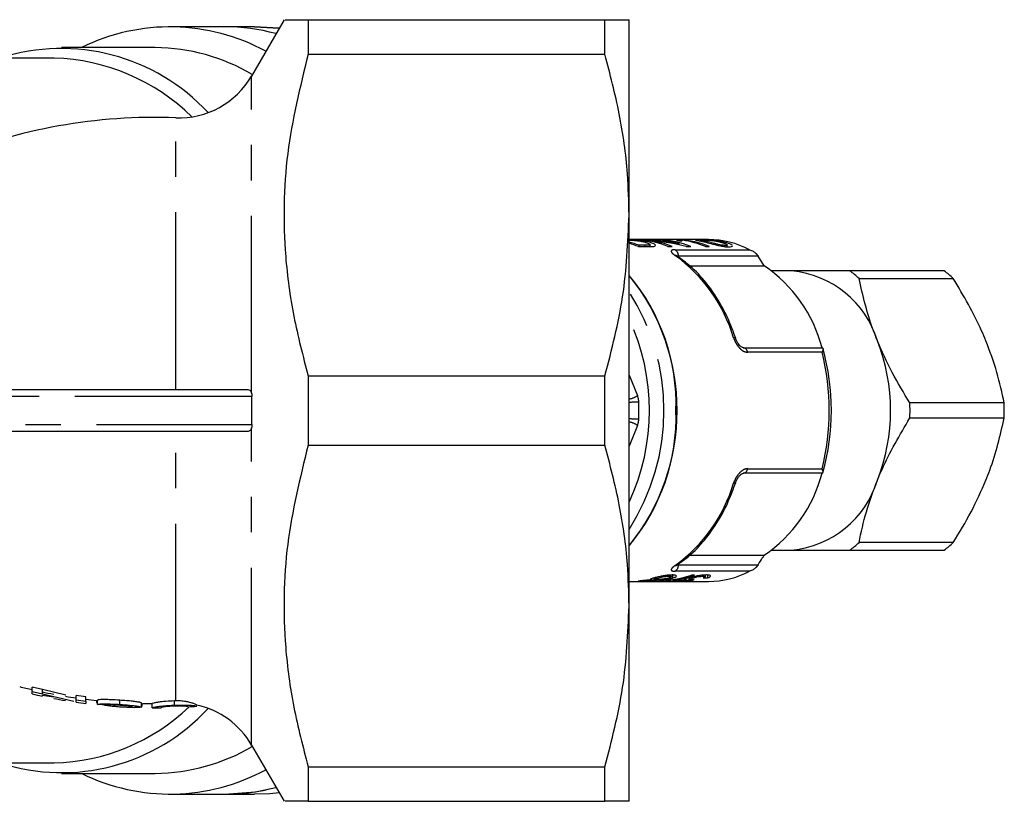
# Model space of a CAD drawing. Extents: x 106 to 300, y 9 to 295.
# Drawn here: x 265 to 300, y 13 to 41 of the extents above; entities that cross this region are included whole.
import ezdxf

# ---------------------------------------------------------------- set-up
doc = ezdxf.new("R2010")
doc.units = 0
doc.linetypes.add('PHANTOM', pattern=[12.7, 6.35, -1.27, 1.27, -1.27, 1.27, -1.27])
doc.layers.get('0').update_dxf_attribs({"linetype": 'CONTINUOUS'})

msp = doc.modelspace()

# ---------------------------------------------------------------- linework, layer by layer
at = {"color": 7, "linetype": 'CONTINUOUS'}
for p, q in [((274.321, 41.112), (273.157, 39.095)), ((275.187, 41.112), (275.187, 39.873)), ((275.187, 41.112), (285.82, 41.112)), ((285.82, 39.873), (285.82, 41.112)), ((286.686, 34.112), (286.686, 41.112)), ((272.19, 40.862), (270.238, 40.862)), ((273.263, 40.862), (272.19, 40.862)), ((274.143, 40.803), (273.263, 40.862)), ((269.708, 40.112), (266.349, 40.112)), ((275.187, 39.873), (285.82, 39.873)), ((266.084, 39.737), (262.589, 39.737)), ((286.686, 20.112), (286.686, 34.112)), ((289.529, 33.237), (286.686, 33.237)), ((287.177, 33.232), (287.018, 33.232)), ((287.177, 33.219), (287.177, 33.232)), ((287.437, 33.179), (287.437, 33.205)), ((287.834, 33.232), (287.685, 33.232)), ((287.834, 33.22), (287.834, 33.232)), ((288.501, 33.232), (288.413, 33.232)), ((288.445, 33.196), (288.445, 33.222)), ((288.501, 33.186), (288.501, 33.232)), ((287.018, 32.982), (287.398, 32.982)), ((287.264, 33.031), (287.046, 33.031)), ((287.046, 32.982), (287.046, 33.031)), ((287.44, 32.984), (287.44, 33.058)), ((288.079, 32.982), (288.229, 32.982)), ((288.476, 33.044), (288.476, 33.082)), ((288.737, 32.982), (288.895, 32.982)), ((289.425, 32.982), (289.561, 32.982)), ((289.514, 33.119), (289.514, 33.153)), ((290.132, 32.984), (290.132, 33.026)), ((290.202, 32.978), (290.202, 33.046)), ((288.415, 32.637), (288.418, 32.635)), ((291.23, 32.739), (291.307, 32.636)), ((291.529, 32.295), (291.307, 32.636)), ((288.859, 32.295), (291.529, 32.295)), ((292.519, 32.112), (291.799, 32.112)), ((297.975, 32.112), (294.597, 32.112)), ((294.925, 31.844), (298.304, 31.844)), ((290.769, 29.362), (293.622, 29.362)), ((293.622, 29.362), (293.633, 29.34)), ((275.187, 28.351), (275.187, 25.873)), ((275.187, 28.351), (285.82, 28.351)), ((285.82, 25.873), (285.82, 28.351)), ((242.344, 27.862), (273.024, 27.862)), ((300.126, 27.381), (296.747, 27.381)), ((296.747, 26.844), (300.126, 26.844)), ((273.024, 26.362), (242.344, 26.362)), ((275.187, 25.873), (285.82, 25.873)), ((293.622, 24.862), (290.769, 24.862)), ((293.633, 24.884), (293.622, 24.862)), ((298.304, 22.381), (294.925, 22.381)), ((288.846, 21.93), (291.529, 21.93)), ((291.799, 22.112), (292.519, 22.112)), ((294.597, 22.112), (297.975, 22.112)), ((291.307, 21.588), (291.23, 21.486)), ((288.199, 21.153), (288.199, 21.219)), ((288.242, 21.22), (288.242, 21.109)), ((289.03, 21.215), (288.918, 21.215)), ((289.335, 21.213), (289.335, 21.174)), ((289.419, 21.157), (289.419, 21.218)), ((289.493, 21.219), (289.493, 21.116)), ((286.686, 20.987), (289.529, 20.987)), ((287.491, 21.085), (287.491, 21.044)), ((287.558, 20.989), (287.671, 20.989)), ((287.574, 21.112), (287.574, 21.033)), ((287.608, 21.121), (287.608, 21.07)), ((287.653, 21.026), (287.653, 21.06)), ((287.671, 20.994), (287.671, 20.989)), ((287.72, 21.058), (287.72, 21.01)), ((288.671, 21.05), (288.717, 21.044)), ((288.717, 21.087), (288.717, 21.044)), ((288.829, 21.12), (288.829, 21.07)), ((288.864, 21.059), (288.864, 21.036)), ((288.882, 21.059), (288.882, 21.036)), ((288.914, 21.141), (288.914, 21.106)), ((286.686, 13.112), (286.686, 20.112)), ((265.671, 17.114), (265.299, 17.197)), ((265.299, 17.042), (265.299, 17.197)), ((265.299, 16.958), (265.299, 17.042)), ((265.299, 17.042), (265.671, 16.959)), ((266.505, 16.918), (265.671, 17.114)), ((265.671, 16.959), (265.671, 17.114)), ((265.671, 16.959), (266.794, 16.698)), ((266.078, 16.844), (265.651, 16.902)), ((265.651, 16.902), (265.651, 16.881)), ((267.222, 16.85), (266.869, 16.899)), ((266.869, 16.746), (266.869, 16.899)), ((266.869, 16.665), (266.869, 16.746)), ((266.869, 16.746), (267.222, 16.698)), ((267.222, 16.698), (267.222, 16.85)), ((267.222, 16.698), (267.222, 16.617)), ((267.607, 16.723), (267.607, 16.64)), ((267.639, 16.586), (267.639, 16.737)), ((267.959, 16.553), (267.639, 16.586)), ((268.44, 16.582), (268.44, 16.733)), ((269.209, 16.485), (269.209, 16.636)), ((269.241, 16.504), (269.241, 16.617)), ((269.594, 16.463), (269.594, 16.613)), ((270.442, 16.707), (270.395, 16.706)), ((270.395, 16.555), (270.395, 16.706)), ((273.157, 15.129), (274.321, 13.112)), ((262.305, 14.487), (266.084, 14.487)), ((266.349, 14.112), (269.708, 14.112)), ((275.187, 14.351), (275.187, 13.112)), ((275.187, 14.351), (285.82, 14.351)), ((285.82, 13.112), (285.82, 14.351)), ((270.238, 13.362), (272.19, 13.362)), ((272.19, 13.362), (273.263, 13.362)), ((275.187, 13.112), (285.82, 13.112))]:
    msp.add_line(p, q, dxfattribs=at)
at = {"color": 8, "linetype": 'PHANTOM'}
for p, q in [((273.263, 40.862), (274.144, 40.806)), ((273.157, 27.737), (273.157, 39.095)), ((270.442, 27.862), (270.442, 37.598)), ((287.264, 32.982), (287.264, 33.031)), ((288.337, 32.871), (291.004, 32.871)), ((290.058, 33.115), (290.058, 33.153)), ((291.307, 32.636), (288.453, 32.636)), ((293.602, 29.197), (290.935, 29.197)), ((286.686, 28.384), (286.986, 27.65)), ((273.172, 27.612), (242.2, 27.612)), ((242.2, 26.612), (273.172, 26.612)), ((273.157, 15.129), (273.157, 26.488)), ((286.986, 26.574), (286.686, 25.84)), ((270.442, 16.707), (270.442, 26.362)), ((290.935, 25.027), (293.602, 25.027)), ((288.453, 21.588), (288.424, 21.594)), ((288.453, 21.588), (291.307, 21.588)), ((291.004, 21.353), (288.337, 21.353))]:
    msp.add_line(p, q, dxfattribs=at)
at = {"color": 8, "linetype": 'PHANTOM', "flags": 128}
for points in [[(290.506, 29.69), (290.499, 29.701), (290.484, 29.711), (290.46, 29.717), (290.428, 29.719)], [(290.506, 24.535), (290.499, 24.524), (290.484, 24.514), (290.46, 24.508), (290.428, 24.506)]]:
    msp.add_lwpolyline(points, dxfattribs=at)
at = {"color": 7, "linetype": 'CONTINUOUS', "flags": 128}
for points in [[(272.19, 13.362), (273.298, 13.452), (274.033, 13.612)], [(274.144, 13.419), (273.818, 13.385), (273.263, 13.362)]]:
    msp.add_lwpolyline(points, dxfattribs=at)
at = {"color": 7, "linetype": 'CONTINUOUS'}
for centre, radius, start, end in [((270.241, 33.723), 7.133, 61.2981, 116.3885), ((272.181, 33.86), 7.002, 74.6668, 89.9283), ((272.184, 33.879), 6.983, 74.6459, 89.9491), ((266.346, 32.922), 7.158, 42.765, 107.8009), ((269.661, 33.203), 6.909, 59.3314, 89.6136), ((265.871, 32.4), 7.341, 45.4529, 88.3398), ((270.558, 40.595), 3, 267.7778, 330), ((269.686, 18.112), 19.5, 87.7778, 112.5446), ((286.824, 30.038), 3.2, 66.918, 86.5238), ((286.96, 29.994), 3.246, 66.9991, 81.551), ((287.499, 30.087), 3.151, 71.9253, 86.6127), ((287.64, 30.038), 3.2, 66.918, 86.5238), ((287.936, 30.112), 3.125, 79.409, 81.7388), ((288.307, 30.038), 3.2, 66.918, 86.5238), ((288.159, 30), 3.24, 66.989, 82.1965), ((289.512, 30.012), 3.225, 62.4424, 89.6872), ((285.888, 29.964), 3.278, 69.3159, 75.9068), ((285.717, 29.901), 3.344, 67.1003, 73.1589), ((288.624, 28.041), 5.151, 14.8593, 55.6695), ((292.186, 28.579), 3.549, 16.9297, 84.6073), ((292.278, 28.938), 3.931, 47.6754, 53.8615), ((295.657, 28.938), 3.931, 47.6754, 53.8615), ((280.728, 27.112), 7.678, 320.8991, 39.1009), ((281.224, 27.348), 7.145, 358.1054, 40.1404), ((285.551, 27.112), 8.384, 344.5889, 15.4111), ((289.261, 27.112), 6.797, 338.419, 21.581), ((288.8, 27.112), 7.952, 358.0665, 1.9335), ((292.178, 27.112), 7.952, 358.0665, 1.9335), ((281.224, 26.876), 7.145, 319.8596, 1.8946), ((288.624, 26.183), 5.151, 304.3305, 345.1407), ((292.186, 25.646), 3.549, 275.3927, 343.0703), ((292.278, 25.287), 3.931, 306.1385, 312.3246), ((295.657, 25.287), 3.931, 306.1385, 312.3246), ((289.512, 24.212), 3.225, 270.3128, 297.5576), ((269.686, 36.112), 19.5, 255.6413, 256.9982), ((269.686, 36.112), 19.65, 257.0992, 258.1517), ((269.686, 36.112), 19.5, 258.0592, 259.3083), ((269.686, 36.112), 19.65, 259.3892, 260.6546), ((269.686, 36.112), 19.5, 260.5837, 261.695), ((269.686, 36.112), 19.65, 261.7589, 262.7963), ((269.686, 36.112), 19.5, 262.7406, 263.8784), ((269.686, 36.112), 19.5, 268.7427, 269.7353), ((266.355, 21.265), 7.126, 252.0329, 317.4012), ((265.895, 21.757), 7.273, 271.4896, 313.7182), ((269.686, 36.112), 19.65, 266.5806, 267.8477), ((269.686, 36.112), 19.65, 269.7381, 270.6717), ((269.686, 36.112), 19.65, 273.4719, 274.4129), ((270.558, 13.629), 3, 30, 77.6299), ((269.661, 21.022), 6.909, 270.3864, 300.6686), ((270.241, 20.518), 7.147, 243.6728, 298.6407), ((272.184, 20.345), 6.983, 270.0509, 285.3541)]:
    msp.add_arc(centre, radius, start, end, dxfattribs=at)
at = {"color": 8, "linetype": 'PHANTOM'}
for centre, radius, start, end in [((288.194, 32.654), 0.26, 356.1383, 56.626), ((285.068, 28.131), 5.59, 16.5006, 54.0282), ((288.354, 32.545), 0.111, 56.7572, 91.348), ((280.038, 27.112), 7.896, 327.3455, 32.6545), ((279.688, 27.112), 7.73, 334.8631, 25.1369), ((290.744, 29.171), 0.193, 7.8504, 82.608), ((285.349, 27.112), 8.512, 345.8199, 14.1801), ((286.609, 28.14), 0.618, 277.172, 307.5917), ((286.374, 27.405), 0.659, 2.1888, 21.8208), ((286.647, 32.286), 4.871, 270.4635, 274.5425), ((279.619, 27.112), 7.421, 357.5425, 2.4575), ((286.647, 21.939), 4.871, 85.4575, 89.5365), ((286.609, 26.085), 0.618, 52.4083, 82.828), ((286.374, 26.819), 0.659, 338.1792, 357.8112), ((290.744, 25.054), 0.193, 277.392, 352.1496), ((285.068, 26.094), 5.59, 305.9718, 343.4994), ((288.194, 21.571), 0.26, 303.374, 3.8617), ((288.354, 21.68), 0.111, 268.6526, 303.2158)]:
    msp.add_arc(centre, radius, start, end, dxfattribs=at)
at = {"color": 7, "linetype": 'CONTINUOUS'}
for centre, major_axis, ratio, start_param, end_param in [((286.886, 27.112), (7.112, 0), 0.861198, 1.345266, 1.529903), ((286.704, 27.112), (7.112, 0), 0.861198, 1.280976, 1.467574), ((287.418, 27.112), (0, 6.125), 0.906547, 3.166818, 3.415111), ((287.53, 27.112), (0, 6.125), 0.906547, 3.166818, 3.415111), ((292.407, 27.112), (38.979, 0), 0.157135, 4.621105, 4.624257), ((288.275, 27.112), (0, 6.125), 0.788129, 3.26762, 3.296159), ((279.765, 27.112), (47.641, 0), 0.128565, 4.914816, 4.918022)]:
    msp.add_ellipse(centre, major_axis=major_axis, ratio=ratio, start_param=start_param, end_param=end_param, dxfattribs=at)
for points, knots in [([(274.367, 41.112), (274.388, 41.112), (274.422, 41.112), (274.798, 41.112), (275.057, 41.112), (275.187, 41.112)], [0, 0, 0, 0, 0.4870563, 0.7431025, 1, 1, 1, 1]), ([(285.82, 41.112), (285.935, 41.112), (286.246, 41.112), (286.602, 41.112), (286.658, 41.112), (286.686, 41.112)], [0, 0, 0, 0, 0.225479, 0.6109134, 1, 1, 1, 1]), ([(275.187, 39.873), (274.896, 38.696), (274.456, 36.915), (274.296, 34.481), (274.354, 32.528), (274.632, 30.474), (275.002, 29.061), (275.187, 28.351)], [0, 0, 0, 0, 0.309603, 0.468235, 0.626859, 0.812683, 1, 1, 1, 1]), ([(286.686, 34.112), (286.674, 34.605), (286.643, 35.819), (286.373, 37.751), (286.005, 39.164), (285.82, 39.873)], [0, 0, 0, 0, 0.253859, 0.625437, 1, 1, 1, 1]), ([(285.82, 28.351), (286.065, 29.293), (286.559, 31.19), (286.643, 33.134), (286.686, 34.112)], [0, 0, 0, 0, 0.496513, 1, 1, 1, 1]), ([(286.642, 33.22), (286.681, 33.219), (286.771, 33.215), (286.917, 33.204), (287.067, 33.185), (287.152, 33.167), (287.201, 33.157)], [0, 0, 0, 0, 0.1934347, 0.4389397, 0.6829357, 1, 1, 1, 1]), ([(287.353, 33.156), (287.312, 33.165), (287.196, 33.19), (286.99, 33.214), (286.819, 33.222), (286.753, 33.226)], [0, 0, 0, 0, 0.250421, 0.710142, 1, 1, 1, 1]), ([(288.437, 33.222), (288.439, 33.222), (288.449, 33.219), (288.426, 33.212), (288.399, 33.208), (288.385, 33.205)], [0, 0, 0, 0, 0.160752, 0.576244, 1, 1, 1, 1]), ([(288.51, 33.184), (288.523, 33.186), (288.548, 33.19), (288.583, 33.198), (288.593, 33.205), (288.599, 33.21)], [0, 0, 0, 0, 0.250332, 0.500571, 1, 1, 1, 1]), ([(289.181, 33.232), (289.14, 33.232), (289.072, 33.232), (289.041, 33.228), (289.058, 33.22), (289.16, 33.201), (289.293, 33.172), (289.378, 33.153)], [0, 0, 0, 0, 0.181211, 0.304135, 0.426814, 0.630587, 1, 1, 1, 1]), ([(290.058, 33.153), (289.942, 33.176), (289.785, 33.207), (289.542, 33.224), (289.403, 33.229), (289.282, 33.232), (289.216, 33.232), (289.181, 33.232)], [0, 0, 0, 0, 0.459218, 0.626723, 0.74523, 0.863205, 1, 1, 1, 1]), ([(289.233, 33.215), (289.231, 33.216), (289.227, 33.219), (289.244, 33.222), (289.277, 33.223), (289.298, 33.223), (289.301, 33.223)], [0, 0, 0, 0, 0.246, 0.600415, 0.934959, 1, 1, 1, 1]), ([(289.514, 33.153), (289.458, 33.166), (289.375, 33.185), (289.276, 33.204), (289.247, 33.211), (289.233, 33.215)], [0, 0, 0, 0, 0.488401, 0.739582, 1, 1, 1, 1]), ([(289.301, 33.223), (289.324, 33.222), (289.368, 33.222), (289.46, 33.218), (289.567, 33.211), (289.734, 33.193), (289.843, 33.17), (289.922, 33.153)], [0, 0, 0, 0, 0.116629, 0.234263, 0.371749, 0.550976, 1, 1, 1, 1]), ([(287.201, 33.157), (287.242, 33.147), (287.337, 33.122), (287.424, 33.085), (287.436, 33.064), (287.44, 33.058)], [0, 0, 0, 0, 0.351347, 0.813907, 1, 1, 1, 1]), ([(287.44, 33.058), (287.435, 33.052), (287.426, 33.039), (287.354, 33.031), (287.293, 33.031), (287.264, 33.031)], [0, 0, 0, 0, 0.301072, 0.670639, 1, 1, 1, 1]), ([(287.398, 32.982), (287.462, 32.983), (287.564, 32.986), (287.636, 33.012), (287.628, 33.051), (287.544, 33.104), (287.422, 33.137), (287.353, 33.156)], [0, 0, 0, 0, 0.236107, 0.381838, 0.527635, 0.732078, 1, 1, 1, 1]), ([(289.378, 33.153), (289.454, 33.134), (289.57, 33.106), (289.754, 33.056), (289.861, 33.031), (289.916, 33.018)], [0, 0, 0, 0, 0.482557, 0.735917, 1, 1, 1, 1]), ([(290.132, 33.026), (290.111, 33.026), (290.068, 33.028), (289.978, 33.041), (289.871, 33.061), (289.704, 33.105), (289.593, 33.133), (289.514, 33.153)], [0, 0, 0, 0, 0.111221, 0.223303, 0.366174, 0.547119, 1, 1, 1, 1]), ([(289.916, 33.018), (289.972, 33.007), (290.076, 32.987), (290.188, 32.977), (290.239, 32.976), (290.255, 32.976)], [0, 0, 0, 0, 0.444733, 0.826815, 1, 1, 1, 1]), ([(289.922, 33.153), (289.977, 33.139), (290.072, 33.115), (290.172, 33.076), (290.207, 33.049), (290.2, 33.034), (290.171, 33.026), (290.144, 33.026), (290.132, 33.026)], [0, 0, 0, 0, 0.327638, 0.569491, 0.701439, 0.833376, 0.932619, 1, 1, 1, 1]), ([(290.377, 33.03), (290.353, 33.047), (290.287, 33.093), (290.148, 33.13), (290.058, 33.153)], [0, 0, 0, 0, 0.3552211, 1, 1, 1, 1]), ([(290.255, 32.976), (290.294, 32.978), (290.36, 32.981), (290.392, 32.997), (290.387, 33.008), (290.386, 33.01)], [0, 0, 0, 0, 0.551737, 0.92763, 1, 1, 1, 1]), ([(291.004, 32.871), (291.004, 32.871), (291.049, 32.86), (291.135, 32.828), (291.199, 32.768), (291.23, 32.739)], [0, 0, 0, 0, 0.008576, 0.523183, 1, 1, 1, 1]), ([(288.419, 32.636), (288.407, 32.644), (288.375, 32.663), (288.351, 32.685), (288.349, 32.687), (288.348, 32.688)], [0, 0, 0, 0, 0.287226, 0.725231, 1, 1, 1, 1]), ([(290.505, 29.691), (290.45, 29.847), (290.29, 30.298), (289.948, 30.986), (289.456, 31.704), (288.937, 32.258), (288.57, 32.524), (288.415, 32.637)], [0, 0, 0, 0, 0.123975, 0.358559, 0.593511, 0.828369, 1, 1, 1, 1]), ([(294.597, 32.112), (294.47, 32.112), (293.721, 32.112), (293.065, 32.112), (292.519, 32.112)], [0, 0, 0, 0, 0.169624, 1, 1, 1, 1]), ([(295.581, 29.612), (295.53, 29.742), (295.231, 30.495), (295.064, 31.233), (294.925, 31.844)], [0, 0, 0, 0, 0.17218, 1, 1, 1, 1]), ([(299.47, 29.612), (299.42, 29.732), (299.105, 30.484), (298.67, 31.223), (298.304, 31.844)], [0, 0, 0, 0, 0.158799, 1, 1, 1, 1]), ([(290.766, 29.362), (290.766, 29.362), (290.769, 29.362), (290.747, 29.366), (290.706, 29.39), (290.654, 29.435), (290.597, 29.504), (290.542, 29.594), (290.518, 29.659), (290.507, 29.691)], [0, 0, 0, 0, 0.0550789, 0.1945212, 0.3225327, 0.4571738, 0.6156884, 0.8089013, 1, 1, 1, 1]), ([(293.633, 29.34), (293.635, 29.323), (293.639, 29.286), (293.617, 29.229), (293.602, 29.198), (293.602, 29.197)], [0, 0, 0, 0, 0.476817, 0.991424, 1, 1, 1, 1]), ([(296.747, 27.381), (296.527, 27.745), (296.083, 28.478), (295.749, 29.232), (295.581, 29.612)], [0, 0, 0, 0, 0.496088, 1, 1, 1, 1]), ([(300.126, 27.381), (300.049, 27.745), (299.895, 28.478), (299.612, 29.232), (299.47, 29.612)], [0, 0, 0, 0, 0.4960883, 1, 1, 1, 1]), ([(273.024, 27.862), (273.048, 27.858), (273.089, 27.851), (273.133, 27.8), (273.149, 27.756), (273.157, 27.737)], [0, 0, 0, 0, 0.43236, 0.752934, 1, 1, 1, 1]), ([(273.157, 27.737), (273.162, 27.714), (273.172, 27.675), (273.172, 27.631), (273.172, 27.612)], [0, 0, 0, 0, 0.574678, 1, 1, 1, 1]), ([(273.172, 26.612), (273.171, 26.651), (273.164, 26.985), (273.168, 27.318), (273.172, 27.612)], [0, 0, 0, 0, 0.11756, 1, 1, 1, 1]), ([(295.581, 24.612), (295.636, 24.742), (295.952, 25.495), (296.387, 26.233), (296.747, 26.844)], [0, 0, 0, 0, 0.17218, 1, 1, 1, 1]), ([(299.47, 24.612), (299.518, 24.732), (299.817, 25.484), (299.985, 26.223), (300.126, 26.844)], [0, 0, 0, 0, 0.158799, 1, 1, 1, 1]), ([(273.157, 26.488), (273.148, 26.465), (273.13, 26.419), (273.088, 26.377), (273.051, 26.363), (273.028, 26.362), (273.024, 26.362)], [0, 0, 0, 0, 0.297778, 0.594357, 0.925293, 1, 1, 1, 1]), ([(273.172, 26.612), (273.172, 26.587), (273.171, 26.543), (273.161, 26.504), (273.157, 26.488)], [0, 0, 0, 0, 0.574043, 1, 1, 1, 1]), ([(275.187, 25.873), (274.896, 24.696), (274.456, 22.915), (274.296, 20.481), (274.354, 18.528), (274.632, 16.474), (275.002, 15.061), (275.187, 14.351)], [0, 0, 0, 0, 0.309603, 0.468235, 0.626859, 0.812683, 1, 1, 1, 1]), ([(286.686, 20.112), (286.674, 20.605), (286.643, 21.819), (286.373, 23.751), (286.005, 25.164), (285.82, 25.873)], [0, 0, 0, 0, 0.253859, 0.625437, 1, 1, 1, 1]), ([(290.508, 24.534), (290.512, 24.549), (290.528, 24.603), (290.577, 24.692), (290.642, 24.778), (290.7, 24.83), (290.744, 24.857), (290.767, 24.862), (290.766, 24.862), (290.766, 24.862)], [0, 0, 0, 0, 0.0913147, 0.3299673, 0.510664, 0.6599548, 0.7894868, 0.9261225, 1, 1, 1, 1]), ([(293.633, 24.884), (293.635, 24.902), (293.639, 24.938), (293.617, 24.995), (293.602, 25.027), (293.602, 25.027)], [0, 0, 0, 0, 0.476817, 0.991424, 1, 1, 1, 1]), ([(288.415, 21.588), (288.528, 21.668), (288.852, 21.898), (289.342, 22.384), (289.848, 23.074), (290.239, 23.801), (290.425, 24.313), (290.505, 24.533)], [0, 0, 0, 0, 0.124831, 0.357154, 0.590316, 0.824202, 1, 1, 1, 1]), ([(294.925, 22.381), (295.002, 22.745), (295.157, 23.478), (295.439, 24.232), (295.581, 24.612)], [0, 0, 0, 0, 0.4960883, 1, 1, 1, 1]), ([(298.304, 22.381), (298.524, 22.745), (298.969, 23.478), (299.302, 24.232), (299.47, 24.612)], [0, 0, 0, 0, 0.496088, 1, 1, 1, 1]), ([(291.307, 21.588), (291.362, 21.672), (291.436, 21.786), (291.51, 21.9), (291.529, 21.93)], [0, 0, 0, 0, 0.741202, 1, 1, 1, 1]), ([(292.519, 22.112), (293.065, 22.112), (293.721, 22.112), (294.47, 22.112), (294.597, 22.112)], [0, 0, 0, 0, 0.8303759, 1, 1, 1, 1]), ([(288.347, 21.535), (288.348, 21.536), (288.351, 21.539), (288.373, 21.559), (288.402, 21.578), (288.417, 21.588)], [0, 0, 0, 0, 0.2596998, 0.6211747, 1, 1, 1, 1]), ([(288.228, 21.22), (288.171, 21.218), (288.076, 21.215), (287.904, 21.189), (287.755, 21.159), (287.64, 21.131), (287.584, 21.115), (287.566, 21.11)], [0, 0, 0, 0, 0.291139, 0.489229, 0.68681, 0.898151, 1, 1, 1, 1]), ([(287.7, 21.109), (287.731, 21.118), (287.786, 21.133), (287.888, 21.153), (287.978, 21.167), (288.051, 21.173), (288.088, 21.174), (288.105, 21.174)], [0, 0, 0, 0, 0.271248, 0.471528, 0.672394, 0.854955, 1, 1, 1, 1]), ([(288.105, 21.174), (288.133, 21.173), (288.179, 21.17), (288.203, 21.158), (288.194, 21.142), (288.157, 21.124), (288.119, 21.112), (288.104, 21.108)], [0, 0, 0, 0, 0.2889275, 0.4714521, 0.6250749, 0.8527087, 1, 1, 1, 1]), ([(288.242, 21.109), (288.279, 21.121), (288.354, 21.145), (288.39, 21.181), (288.37, 21.207), (288.308, 21.219), (288.251, 21.22), (288.228, 21.22)], [0, 0, 0, 0, 0.23187, 0.466095, 0.667882, 0.866229, 1, 1, 1, 1]), ([(289.462, 21.22), (289.415, 21.219), (289.328, 21.216), (289.167, 21.194), (289.007, 21.163), (288.872, 21.132), (288.805, 21.114), (288.779, 21.107)], [0, 0, 0, 0, 0.237654, 0.439161, 0.640201, 0.864758, 1, 1, 1, 1]), ([(288.914, 21.106), (288.943, 21.114), (289.002, 21.13), (289.113, 21.152), (289.215, 21.167), (289.287, 21.173), (289.322, 21.174), (289.335, 21.174)], [0, 0, 0, 0, 0.2438231, 0.4902382, 0.7028847, 0.889464, 1, 1, 1, 1]), ([(289.335, 21.174), (289.358, 21.173), (289.398, 21.172), (289.422, 21.162), (289.416, 21.145), (289.383, 21.128), (289.352, 21.116), (289.343, 21.112)], [0, 0, 0, 0, 0.249639, 0.419993, 0.590219, 0.876448, 1, 1, 1, 1]), ([(289.493, 21.116), (289.527, 21.129), (289.595, 21.155), (289.616, 21.191), (289.576, 21.214), (289.512, 21.22), (289.47, 21.22), (289.462, 21.22)], [0, 0, 0, 0, 0.258731, 0.520038, 0.743567, 0.94849, 1, 1, 1, 1]), ([(291.23, 21.486), (291.199, 21.457), (291.135, 21.397), (291.049, 21.365), (291.004, 21.353), (291.004, 21.353)], [0, 0, 0, 0, 0.476817, 0.991424, 1, 1, 1, 1]), ([(287.126, 21.011), (287.097, 21.007), (287.041, 21), (287.011, 20.994), (287.02, 20.991), (287.069, 20.989), (287.127, 20.989), (287.155, 20.989)], [0, 0, 0, 0, 0.203881, 0.409668, 0.596259, 0.80076, 1, 1, 1, 1]), ([(287.491, 21.044), (287.446, 21.041), (287.372, 21.037), (287.26, 21.026), (287.181, 21.018), (287.142, 21.013), (287.126, 21.011)], [0, 0, 0, 0, 0.356816, 0.596016, 0.835444, 1, 1, 1, 1]), ([(287.155, 20.989), (287.202, 20.989), (287.282, 20.989), (287.429, 20.992), (287.559, 20.997), (287.658, 21.003), (287.705, 21.009), (287.72, 21.01)], [0, 0, 0, 0, 0.287847, 0.492661, 0.697545, 0.898407, 1, 1, 1, 1]), ([(287.276, 20.996), (287.256, 20.996), (287.221, 20.996), (287.198, 20.998), (287.201, 21.002), (287.224, 21.006), (287.252, 21.01), (287.265, 21.011)], [0, 0, 0, 0, 0.253666, 0.445823, 0.63857, 0.836772, 1, 1, 1, 1]), ([(287.265, 21.011), (287.289, 21.014), (287.335, 21.02), (287.418, 21.027), (287.497, 21.032), (287.545, 21.033), (287.57, 21.033), (287.574, 21.033)], [0, 0, 0, 0, 0.265284, 0.498698, 0.69852, 0.949691, 1, 1, 1, 1]), ([(287.585, 21.011), (287.561, 21.008), (287.517, 21.003), (287.435, 20.999), (287.358, 20.997), (287.308, 20.996), (287.282, 20.996), (287.276, 20.996)], [0, 0, 0, 0, 0.258933, 0.484563, 0.687229, 0.930924, 1, 1, 1, 1]), ([(287.566, 21.11), (287.528, 21.098), (287.463, 21.078), (287.435, 21.059), (287.45, 21.049), (287.479, 21.045), (287.491, 21.044)], [0, 0, 0, 0, 0.350107, 0.589585, 0.829117, 1, 1, 1, 1]), ([(287.574, 21.033), (287.595, 21.033), (287.631, 21.033), (287.656, 21.028), (287.652, 21.023), (287.628, 21.016), (287.599, 21.013), (287.585, 21.011)], [0, 0, 0, 0, 0.261919, 0.451401, 0.641856, 0.820169, 1, 1, 1, 1]), ([(287.701, 21.057), (287.673, 21.058), (287.626, 21.059), (287.604, 21.067), (287.611, 21.078), (287.645, 21.093), (287.683, 21.104), (287.7, 21.109)], [0, 0, 0, 0, 0.272375, 0.452703, 0.632441, 0.832013, 1, 1, 1, 1]), ([(288.104, 21.108), (288.07, 21.099), (288.013, 21.085), (287.909, 21.07), (287.821, 21.061), (287.751, 21.058), (287.716, 21.057), (287.701, 21.057)], [0, 0, 0, 0, 0.287655, 0.486206, 0.685063, 0.863882, 1, 1, 1, 1]), ([(287.72, 21.01), (287.746, 21.014), (287.792, 21.021), (287.817, 21.031), (287.809, 21.039), (287.784, 21.042), (287.771, 21.044)], [0, 0, 0, 0, 0.2933964, 0.5235796, 0.7536401, 1, 1, 1, 1]), ([(287.771, 21.044), (287.814, 21.046), (287.892, 21.05), (288.021, 21.064), (288.142, 21.083), (288.207, 21.099), (288.242, 21.109)], [0, 0, 0, 0, 0.270737, 0.498291, 0.725967, 1, 1, 1, 1]), ([(288.362, 21.011), (288.334, 21.007), (288.277, 21), (288.247, 20.994), (288.267, 20.99), (288.321, 20.989), (288.375, 20.989), (288.394, 20.989)], [0, 0, 0, 0, 0.2105279, 0.4219365, 0.6202432, 0.8698256, 1, 1, 1, 1]), ([(288.717, 21.044), (288.667, 21.041), (288.583, 21.035), (288.463, 21.023), (288.397, 21.015), (288.367, 21.011), (288.362, 21.011)], [0, 0, 0, 0, 0.398889, 0.67258, 0.946517, 1, 1, 1, 1]), ([(288.394, 20.989), (288.436, 20.989), (288.513, 20.989), (288.655, 20.992), (288.792, 20.997), (288.899, 21.003), (288.956, 21.009), (288.976, 21.011)], [0, 0, 0, 0, 0.257224, 0.466766, 0.676227, 0.889398, 1, 1, 1, 1]), ([(288.512, 20.996), (288.489, 20.996), (288.451, 20.996), (288.435, 20.999), (288.443, 21.003), (288.471, 21.007), (288.495, 21.01), (288.502, 21.011)], [0, 0, 0, 0, 0.297454, 0.499283, 0.700306, 0.906935, 1, 1, 1, 1]), ([(288.502, 21.011), (288.524, 21.014), (288.562, 21.019), (288.633, 21.025), (288.712, 21.031), (288.793, 21.035), (288.842, 21.036), (288.864, 21.036)], [0, 0, 0, 0, 0.2107773, 0.3664585, 0.5218537, 0.7926826, 1, 1, 1, 1]), ([(288.854, 21.013), (288.822, 21.01), (288.77, 21.004), (288.682, 21), (288.606, 20.997), (288.55, 20.996), (288.522, 20.996), (288.512, 20.996)], [0, 0, 0, 0, 0.290956, 0.492856, 0.695129, 0.89495, 1, 1, 1, 1]), ([(288.779, 21.107), (288.746, 21.097), (288.688, 21.079), (288.655, 21.064), (288.661, 21.059), (288.662, 21.058)], [0, 0, 0, 0, 0.518906, 0.907451, 1, 1, 1, 1]), ([(288.916, 21.057), (288.892, 21.058), (288.85, 21.058), (288.826, 21.066), (288.83, 21.077), (288.861, 21.091), (288.898, 21.102), (288.914, 21.106)], [0, 0, 0, 0, 0.237497, 0.432923, 0.628128, 0.83354, 1, 1, 1, 1]), ([(288.864, 21.036), (288.865, 21.036), (288.868, 21.036), (288.874, 21.036), (288.879, 21.036), (288.882, 21.036)], [0, 0, 0, 0, 0.250078, 0.500177, 1, 1, 1, 1]), ([(289.018, 21.06), (289.009, 21.06), (288.991, 21.059), (288.955, 21.058), (288.931, 21.057), (288.916, 21.057)], [0, 0, 0, 0, 0.250467, 0.501039, 1, 1, 1, 1]), ([(285.82, 14.351), (286.065, 15.293), (286.559, 17.19), (286.643, 19.134), (286.686, 20.112)], [0, 0, 0, 0, 0.496513, 1, 1, 1, 1]), ([(268.44, 16.733), (268.328, 16.74), (268.139, 16.751), (267.9, 16.758), (267.736, 16.755), (267.661, 16.745), (267.644, 16.739), (267.639, 16.737)], [0, 0, 0, 0, 0.281194, 0.472678, 0.664932, 0.884604, 1, 1, 1, 1]), ([(267.639, 16.586), (267.657, 16.591), (267.687, 16.6), (267.837, 16.606), (268.034, 16.603), (268.246, 16.594), (268.388, 16.585), (268.44, 16.582)], [0, 0, 0, 0, 0.27274, 0.456642, 0.640753, 0.869088, 1, 1, 1, 1]), ([(269.209, 16.636), (269.203, 16.641), (269.189, 16.652), (269.065, 16.674), (268.892, 16.697), (268.676, 16.717), (268.519, 16.728), (268.44, 16.733)], [0, 0, 0, 0, 0.204401, 0.410668, 0.595627, 0.794466, 1, 1, 1, 1]), ([(270.395, 16.706), (270.291, 16.701), (270.116, 16.694), (269.907, 16.675), (269.747, 16.653), (269.611, 16.623), (269.6, 16.617), (269.594, 16.613)], [0, 0, 0, 0, 0.181663, 0.305613, 0.429301, 0.635721, 1, 1, 1, 1]), ([(271.196, 16.561), (271.183, 16.57), (271.165, 16.584), (270.98, 16.652), (270.804, 16.689), (270.624, 16.709), (270.499, 16.708), (270.442, 16.707)], [0, 0, 0, 0, 0.472763, 0.648668, 0.772728, 0.896315, 1, 1, 1, 1]), ([(267.885, 16.561), (267.932, 16.554), (268.035, 16.539), (268.153, 16.527), (268.217, 16.521)], [0, 0, 0, 0, 0.458798, 1, 1, 1, 1]), ([(268.433, 16.55), (268.356, 16.555), (268.232, 16.562), (268.086, 16.566), (268.002, 16.564), (267.964, 16.559), (267.961, 16.555), (267.959, 16.553)], [0, 0, 0, 0, 0.309987, 0.500347, 0.691208, 0.865159, 1, 1, 1, 1]), ([(268.217, 16.521), (268.288, 16.514), (268.432, 16.501), (268.648, 16.489), (268.821, 16.485), (268.885, 16.491), (268.888, 16.495), (268.889, 16.496)], [0, 0, 0, 0, 0.2509167, 0.5019588, 0.7916026, 0.9529987, 1, 1, 1, 1]), ([(268.889, 16.496), (268.884, 16.499), (268.876, 16.505), (268.8, 16.517), (268.693, 16.53), (268.565, 16.542), (268.475, 16.548), (268.433, 16.55)], [0, 0, 0, 0, 0.204899, 0.411142, 0.602494, 0.813782, 1, 1, 1, 1]), ([(268.44, 16.582), (268.559, 16.573), (268.756, 16.56), (268.992, 16.534), (269.141, 16.511), (269.204, 16.495), (269.208, 16.488), (269.209, 16.485)], [0, 0, 0, 0, 0.3040659, 0.5046069, 0.7049849, 0.9088129, 1, 1, 1, 1]), ([(269.209, 16.485), (269.198, 16.481), (269.175, 16.472), (269.059, 16.472), (268.97, 16.476), (268.948, 16.477)], [0, 0, 0, 0, 0.428068, 0.856181, 1, 1, 1, 1]), ([(269.594, 16.463), (269.603, 16.469), (269.616, 16.479), (269.832, 16.516), (270.012, 16.534), (270.204, 16.547), (270.335, 16.552), (270.395, 16.555)], [0, 0, 0, 0, 0.484025, 0.643155, 0.768465, 0.893566, 1, 1, 1, 1]), ([(270.059, 16.499), (270.019, 16.492), (269.944, 16.478), (269.92, 16.466), (269.916, 16.465), (269.914, 16.464)], [0, 0, 0, 0, 0.3627107, 0.6794558, 1, 1, 1, 1]), ([(270.392, 16.523), (270.343, 16.521), (270.247, 16.517), (270.133, 16.508), (270.08, 16.501), (270.059, 16.499)], [0, 0, 0, 0, 0.369387, 0.741962, 1, 1, 1, 1]), ([(270.876, 16.498), (270.874, 16.499), (270.87, 16.501), (270.837, 16.512), (270.762, 16.522), (270.656, 16.526), (270.531, 16.527), (270.439, 16.524), (270.392, 16.523)], [0, 0, 0, 0, 0.2515116, 0.4954952, 0.6503424, 0.7771648, 0.8831637, 1, 1, 1, 1]), ([(270.395, 16.555), (270.493, 16.557), (270.662, 16.562), (270.874, 16.56), (271.044, 16.55), (271.179, 16.529), (271.19, 16.524), (271.196, 16.52)], [0, 0, 0, 0, 0.1731296, 0.2964191, 0.4202358, 0.6503114, 1, 1, 1, 1]), ([(275.187, 13.112), (275.058, 13.112), (274.798, 13.112), (274.423, 13.112), (274.385, 13.112), (274.36, 13.112)], [0, 0, 0, 0, 0.256078, 0.51293, 1, 1, 1, 1]), ([(286.686, 13.112), (286.659, 13.112), (286.603, 13.112), (286.248, 13.112), (285.935, 13.112), (285.82, 13.112)], [0, 0, 0, 0, 0.385273, 0.774521, 1, 1, 1, 1])]:
    msp.add_open_spline(points, degree=3, knots=knots, dxfattribs=at)
at = {"color": 8, "linetype": 'PHANTOM'}
for points, knots in [([(288.337, 32.871), (288.32, 32.871), (288.266, 32.87), (288.203, 32.852), (288.186, 32.807), (288.234, 32.74), (288.312, 32.683), (288.352, 32.655)], [0, 0, 0, 0, 0.0882994, 0.2914756, 0.5142221, 0.756369, 1, 1, 1, 1]), ([(288.423, 32.631), (288.425, 32.632), (288.432, 32.637), (288.444, 32.636), (288.453, 32.636)], [0, 0, 0, 0, 0.269836, 1, 1, 1, 1]), ([(290.428, 29.719), (290.448, 29.668), (290.488, 29.563), (290.581, 29.415), (290.694, 29.295), (290.817, 29.213), (290.895, 29.203), (290.935, 29.197)], [0, 0, 0, 0, 0.200632, 0.414559, 0.614659, 0.808112, 1, 1, 1, 1]), ([(290.935, 25.027), (290.917, 25.026), (290.859, 25.022), (290.749, 24.973), (290.617, 24.856), (290.501, 24.691), (290.453, 24.568), (290.428, 24.506)], [0, 0, 0, 0, 0.088299, 0.291476, 0.514222, 0.756369, 1, 1, 1, 1]), ([(288.352, 21.569), (288.319, 21.546), (288.251, 21.498), (288.196, 21.436), (288.19, 21.389), (288.234, 21.359), (288.303, 21.355), (288.337, 21.353)], [0, 0, 0, 0, 0.2006325, 0.4145593, 0.614659, 0.8081123, 1, 1, 1, 1])]:
    msp.add_open_spline(points, degree=3, knots=knots, dxfattribs=at)

doc.saveas('drawing.dxf')
